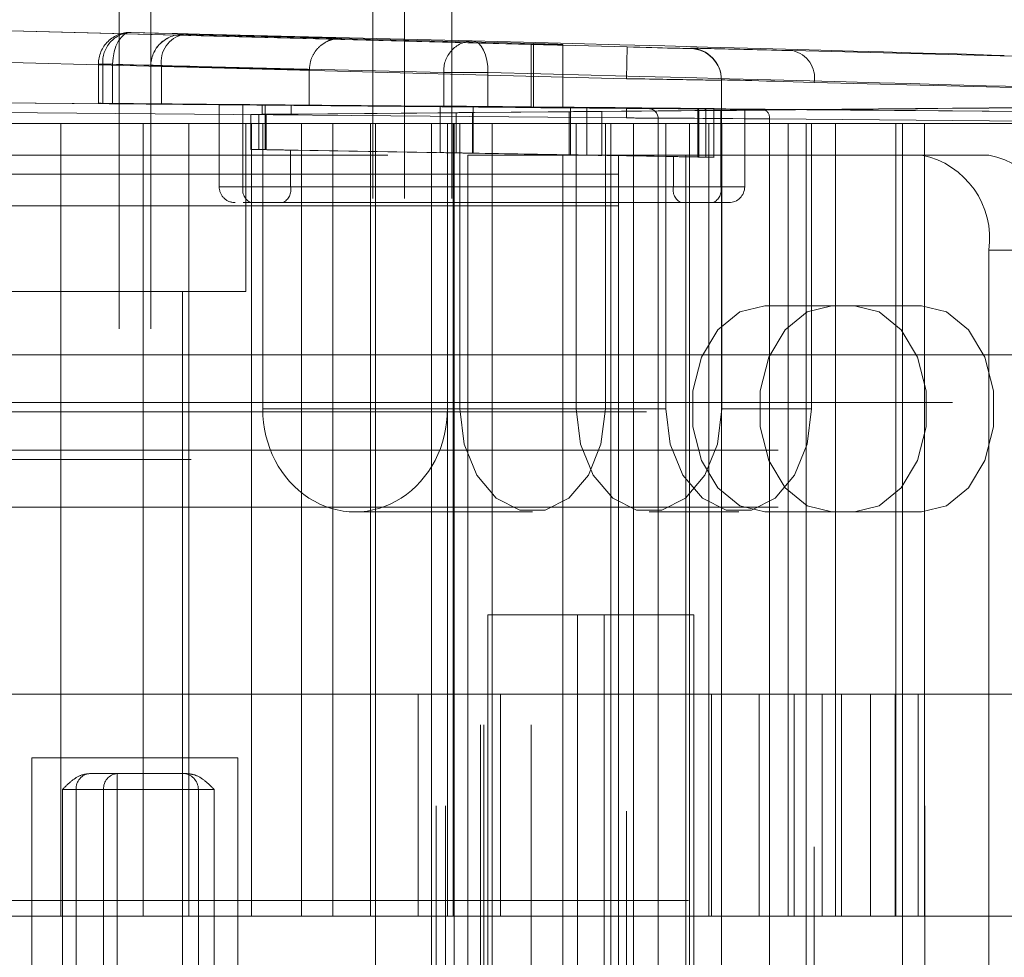
# Paper-space layout 'Sheet2' of a CAD drawing. Units: inches. Extents: x 0.1 to 16.8, y 0.1 to 10.9.
# Drawn here: x 4.9 to 5, y 3.9 to 4 of the extents above; entities that cross this region are included whole.
import ezdxf

# ---------------------------------------------------------------- set-up
doc = ezdxf.new("R2010")
doc.units = ezdxf.units.IN
doc.header["$MEASUREMENT"] = 0
doc.linetypes.add('HIDDEN', pattern=[0.07500000000000001, 0.05, -0.025])

psp = doc.layouts.new('Sheet2')

# ---------------------------------------------------------------- linework, layer by layer
at = {"color": 7, "linetype": 'HIDDEN', "lineweight": 18}
for p, q in [((4.956608751516598, 4.906151322385398), (4.956608751516598, 3.606938723960201)), ((4.959889591411611, 4.906151322385398), (4.959889591411611, 3.606938723960201)), ((4.964810851254131, 4.906151322385398), (4.964810851254131, 3.606938723960201)), ((4.967763607159643, 4.15172218852713), (4.967763607159643, 2.49161720165049)), ((4.968091691149144, 4.15172218852713), (4.968091691149144, 2.49161720165049)), ((4.973012950991665, 4.15172218852713), (4.973012950991665, 2.49161720165049)), ((4.930362032356493, 4.092667070416894), (4.930362032356493, 3.948310115036317)), ((4.933642872251506, 4.092667070416894), (4.933642872251506, 3.948310115036317)), ((4.897639463465477, 4.024068614256058), (4.973012950991665, 4.022096092362776)), ((4.982941300735818, 4.021827270173125), (4.897639463465477, 4.024059616679508)), ((4.931593991606332, 4.023337316706071), (4.966895286309777, 4.022469360559221)), ((4.937009542205635, 4.023120261656788), (4.937009542205635, 4.023124707130654)), ((4.973241810813659, 4.022169748879697), (4.937009542205635, 4.023120261656788)), ((4.973012950991665, 4.01555636167561), (4.973012950991665, 4.022096092362776)), ((4.973241810813659, 4.015580908861525), (4.973241810813659, 4.022169748879697)), ((4.976293790886677, 4.022013231160907), (4.976293790886677, 4.022086887677827)), ((4.976293790886677, 4.015528746884518), (4.976293790886677, 4.022013231160907)), ((4.982941300735818, 4.021827270173125), (4.982855470676704, 4.018547554540003)), ((4.989502980525844, 4.021700364019289), (4.989502980525844, 4.021661547769386)), ((5.048035199796074, 4.020235729974809), (5.000073273855727, 4.021447060900599)), ((4.897553633406362, 4.020779901046386), (4.982855470676704, 4.018547554540003)), ((4.928227321652203, 4.015999382593716), (4.928227321652203, 4.020057601072949)), ((4.92968197165716, 4.020057601072949), (4.92823000286389, 4.020057601072949)), ((4.928666870852386, 4.015996048654379), (4.928666870852386, 4.020057601072949)), ((4.963968165555831, 4.019189644926099), (4.928666870852386, 4.020057601072949)), ((4.92968197165716, 4.020057601072949), (4.92968197165716, 4.015985865668352)), ((4.934736485549844, 4.019844991497532), (4.933642872251506, 4.019844991497532)), ((4.934736485549844, 4.015919733900788), (4.934736485549844, 4.019844991497532)), ((4.950047071726572, 4.019449215872379), (4.950047071726572, 4.015796628713269)), ((4.968527104005574, 4.019189644926099), (4.963968165555831, 4.019189644926099)), ((4.963968165555831, 4.019189644926099), (4.963968165555831, 4.015706788697584)), ((4.968527104005574, 4.019189644926099), (4.968527104005574, 4.015667379408895)), ((4.982855470676704, 3.838702596792472), (4.982855470676704, 4.018547554540003)), ((4.992697990361743, 4.018381832136265), (4.992697990361743, 4.018420648386168)), ((4.992697990361743, 4.018381832136265), (4.992697990361743, 3.838868319196211)), ((5.002307347934362, 3.839082806064998), (5.002307347934362, 4.018167345267477)), ((5.002307347934362, 4.018167345267477), (5.050269273874711, 4.016956014341687)), ((4.894272793511349, 4.016241399252457), (4.982864054554192, 4.015468745996306)), ((4.973012950991665, 4.01555636167561), (4.894272798449613, 4.016243097980469)), ((4.928666870852386, 4.015996048654379), (4.963968165555831, 4.015706788697584)), ((4.933642872251506, 4.015927116392384), (4.973241810813659, 4.015580908861525)), ((4.94071974080211, 4.007365233146553), (4.94071974080211, 4.015889317689108)), ((4.943180370723369, 4.007365233146553), (4.943180370723369, 4.015869155207514)), ((4.963590055497803, 4.015694739921072), (4.943180370723369, 4.015869155207514)), ((4.945177213038547, 4.014862162140368), (4.945177213038547, 4.015846379225853)), ((4.945179211637566, 4.014862144698859), (4.945179211637566, 4.015846396667363)), ((4.945469251152984, 4.015846396667363), (4.945179211637566, 4.015846396667363)), ((4.945469251152984, 4.015846396667363), (4.945469251152984, 4.014862144698859)), ((4.948172108895674, 4.014889277700236), (4.948172108895674, 4.015819263665985)), ((4.948172108895674, 4.015819263665985), (5.001325113878456, 4.015354270683111)), ((4.982855470676704, 4.014484531505102), (4.894272793511349, 4.01525710989652)), ((4.944000580697122, 4.011232859311216), (4.944000580697122, 4.014847837691611)), ((4.965230475445309, 4.015028973805251), (4.944820790670875, 4.014854558518809)), ((4.944820790670875, 4.011219416633049), (4.944820790670875, 4.014854558518809)), ((4.945179211637566, 4.014862144698859), (4.945469251152984, 4.014862144698859)), ((4.945583750814081, 4.014862144698859), (4.945469251152984, 4.014862144698859)), ((4.945469251152984, 4.014862144698859), (4.945469251152984, 4.01120424311736)), ((4.945583750814081, 4.01120424311736), (4.945583750814081, 4.014862144698859)), ((5.001325113878456, 4.015354270683111), (4.948172108895674, 4.014889277700236)), ((4.963590055497803, 4.015694739921072), (4.963590055497803, 4.01090090652513)), ((4.965230475445309, 4.010870559491826), (4.965230475445309, 4.015028973805251)), ((4.976937240895759, 4.015130994456077), (4.966928153944119, 4.015043646477544)), ((4.966928153944119, 4.010841211912179), (4.966928153944119, 4.015043646477544)), ((4.966985412495422, 4.010842211365873), (4.966985412495423, 4.015665394576485)), ((4.977082751720108, 4.015577276432032), (4.966985412495423, 4.015665394576485)), ((4.976937240895759, 4.015130994456077), (4.976937240895759, 4.010666502649566)), ((4.977082751720108, 4.015577276432032), (4.977082751720108, 4.01066596165411)), ((4.978780527217497, 4.010636612416512), (4.978780527217496, 4.015562602930817)), ((4.991083881087969, 4.015457462183572), (4.978780527217496, 4.015562602930817)), ((4.992639385241226, 4.015265510059989), (4.980332597893379, 4.015160339800665)), ((4.980332597893379, 4.015160339800665), (4.980332597893379, 4.010607807490272)), ((4.982864054554192, 4.015468745996306), (4.982855470676704, 4.014484531505102)), ((4.985160642480702, 4.015449415642541), (4.985160642480702, 4.01546235176473)), ((4.990236036632139, 4.010442971500722), (4.990236036632132, 4.01546578984717)), ((4.990337708339032, 4.015464901714123), (4.990236036632132, 4.01546578984717)), ((4.991021681273804, 4.015465789846384), (4.990236036632132, 4.01546578984717)), ((4.990337708339032, 4.015464901714123), (4.990337708339032, 4.010441195098516)), ((4.991021681273804, 4.015242751519838), (4.990350504811611, 4.015242751519838)), ((4.990350504811611, 4.015242751519838), (4.990350504811611, 4.010442971500802)), ((4.991021681273804, 4.015465789846384), (4.991021681273804, 4.015242751519838)), ((4.991083881087969, 4.015457462183572), (4.991083881087978, 4.01042631490641)), ((4.991898172829449, 4.015495215040882), (4.991898172829449, 4.010382367261005)), ((4.992639385241226, 4.007365233146553), (4.992639385241226, 4.015265510059989)), ((4.995100015162485, 4.015285672541583), (4.995100015162485, 4.007365233146553)), ((4.996980152295023, 4.015367957958813), (5.044942078235372, 4.014964262988128)), ((5.001325113878456, 4.015354270683111), (5.028636295190078, 4.015593194289933)), ((5.001325113878456, 4.015354270683111), (5.028636295190078, 4.015115347076288)), ((4.897553633406362, 4.013926912936579), (4.959889591411611, 4.013926912936579)), ((4.924336335744362, 3.931905915561251), (4.924336335744362, 4.013926912936579)), ((4.932860207828855, 3.931905915561251), (4.932860207828855, 4.013926912936579)), ((4.937573446487679, 3.931905915561251), (4.937573446487679, 4.013926912936579)), ((4.943485391936545, 4.013926912936579), (4.943485391936545, 3.996538461493009)), ((4.944060411472996, 3.931905915561251), (4.944060411472996, 4.013926912936579)), ((4.945223070912523, 4.013926912936579), (4.945223070912523, 3.984399353881461)), ((4.949251006480118, 3.931905915561251), (4.949251006480118, 4.013926912936579)), ((4.952469923046371, 4.013926912936579), (4.952469923046371, 3.931905915561251)), ((4.956394348084633, 3.931905915561251), (4.956394348084633, 4.013926912936579)), ((4.956906690134696, 4.013926912936579), (4.956906690134696, 3.843323238395896)), ((4.959889591411611, 4.013926912936579), (4.963170431306624, 4.013926912936579)), ((4.962706450479073, 4.013926912936579), (4.962706450479073, 3.843323238395896)), ((4.963170431306624, 3.843323238395896), (4.963170431306624, 4.013926912936579)), ((4.963170431306624, 4.013926912936579), (4.964131367063886, 4.013926912936579)), ((4.964131367063886, 3.843323238395896), (4.964131367063886, 4.013926912936579)), ((4.964131367063886, 4.013926912936579), (4.986949448718573, 4.013926912936579)), ((4.9643303833755, 4.013926912936579), (4.9643303833755, 3.931905915561251)), ((4.964342954669387, 3.984399353881461), (4.964342954669387, 4.013926912936579)), ((4.964918220169125, 3.931905915561251), (4.964918220169125, 4.013926912936579)), ((4.965026354616825, 4.013926912936579), (4.965026354616825, 3.843323238395896)), ((4.965606330651263, 3.984399353881461), (4.965606330651263, 4.013926912936579)), ((4.968970191651001, 4.013926912936579), (4.968970191651001, 3.843323238395896)), ((4.977669832167568, 4.013926912936579), (4.977669832167568, 3.984399353881461)), ((4.980685707546645, 4.013926912936579), (4.980685707546645, 3.984399353881461)), ((4.981265683581083, 4.013926912936579), (4.981265683581083, 3.843323238395896)), ((4.982855470676704, 3.842765619827374), (4.982855470676704, 4.014484531505102)), ((4.983585587718833, 4.013926912936579), (4.983585587718833, 3.843323238395896)), ((4.986136310571717, 4.014478137273525), (4.986136310571717, 4.014465201151336)), ((4.986136310571717, 4.014465201151336), (4.986136310571717, 3.842784950181139)), ((4.986949448718573, 4.013926912936579), (4.986949448718573, 3.984399353881461)), ((4.989385348063212, 4.013926912936579), (4.986949448718573, 4.013926912936579)), ((4.989385348063212, 4.013926912936579), (4.989385348063212, 3.843323238395896)), ((4.992749209062952, 4.013926912936578), (4.989385348063212, 4.013926912936579)), ((4.991403443054693, 4.013926912936579), (4.991403443054693, 3.931905915561251)), ((4.992749209062952, 3.984399353881461), (4.992749209062952, 4.013926912936579)), ((4.992749209062952, 4.013926912936579), (5.002028825613956, 4.013926912936579)), ((4.997667539658861, 4.014383743467608), (4.997667539658861, 3.842866407864868)), ((5.045629465599207, 4.013980048496923), (4.997667539658861, 4.014383743467608)), ((4.999586517636015, 3.931905915561251), (4.999586517636015, 4.013926912936579)), ((5.001448849579518, 4.013926912936579), (5.001448849579518, 3.843323238395896)), ((5.002028825613956, 3.984399353881461), (5.002028825613956, 4.013926912936579)), ((5.002028825613956, 4.013926912936579), (5.011422093974559, 4.013926912936579)), ((5.004507777478535, 3.931905915561251), (5.004507777478535, 4.013926912936579)), ((5.010728466130523, 4.013926912936579), (5.010728466130523, 3.931905915561251)), ((5.011422093974559, 4.013926912936579), (5.011422093974559, 3.843323238395896)), ((5.011422093974559, 4.013926912936579), (5.013741998112311, 4.013926912936579)), ((5.013695161311395, 3.931905915561251), (5.013695161311395, 4.013926912936579)), ((5.013741998112311, 3.843323238395896), (5.013741998112311, 4.013926912936579)), ((5.013741998112311, 4.013926912936579), (5.024984322512586, 4.013926912936579)), ((4.944820790670875, 4.011219416633049), (4.965230475445309, 4.010870559491826)), ((4.945469251152984, 4.01120424311736), (4.945583750814081, 4.01120424311736)), ((4.945469251152984, 4.01120424311736), (4.945641000644629, 4.011201245218833)), ((4.980332597893379, 4.010607807490272), (4.94810163056589, 4.011158722570293)), ((4.94810163056589, 4.011158722570293), (4.94810163056589, 4.007365233146553)), ((4.963590055497803, 4.01090090652513), (4.987718125398706, 4.010488492047841)), ((4.976937240895759, 4.010666502649566), (4.966928153944119, 4.010841211912179)), ((4.977082751720108, 4.01066596165411), (4.966985412495422, 4.010842211365873)), ((4.8581835546662, 4.010646073041566), (4.966451271201634, 4.010646073041566)), ((4.966451271201634, 4.010646073041566), (4.986136310571712, 4.010646073041566)), ((4.966451271201634, 4.010646073041566), (4.966451271201634, 3.84660407829091)), ((4.976293790886673, 4.010646073041566), (4.976293790886673, 3.84660407829091)), ((4.991083881087978, 4.01042631490641), (4.978780527217497, 4.010636612416512)), ((4.982059405430245, 4.010646073041566), (4.982059405430245, 3.84660407829091)), ((4.986136310571712, 4.010646073041566), (4.989019117843497, 4.010646073041566)), ((4.987718125398706, 4.010488492047841), (4.987718125398706, 4.007365233146553)), ((4.989019117843497, 4.010646073041566), (4.989019117843497, 3.84660407829091)), ((4.989019117843497, 4.010646073041566), (5.020371969503945, 4.010646073041566)), ((4.990236036632139, 4.010442971500722), (4.990337708339032, 4.010441195098516)), ((4.990350504811611, 4.010442971500802), (4.990236036632139, 4.010442971500722)), ((5.582004692068667, 4.008677569104556), (4.617560252210115, 4.008677569104556)), ((4.94810163056589, 4.007365233146553), (4.940761842862278, 4.007365233146553)), ((4.987718125398706, 4.007365233146553), (4.943180370723369, 4.007365233146553)), ((4.94810163056589, 4.007365233146553), (4.992639385241226, 4.007365233146553)), ((4.987718125398706, 4.007365233146553), (4.995057913102317, 4.007365233146553)), ((4.944000580697122, 4.005724813199046), (4.945066820854603, 4.005724813199046)), ((4.945641000644629, 4.005724813199046), (4.945526500983533, 4.005724813199046)), ((4.991819175267473, 4.005724813199046), (4.947281420592136, 4.005724813199046)), ((5.582004692068667, 4.005396729209543), (4.617560252210115, 4.005396729209543)), ((5.027331681917197, 4.000803553356527), (5.020371969503945, 4.000803553356527)), ((5.020371969503945, 4.000803553356527), (5.020371969503945, 3.856446597975949)), ((4.904115313196388, 3.996538461493009), (4.943485391936545, 3.996538461493009)), ((4.936923712146519, 3.996538461493009), (4.936923712146519, 3.860711689839466)), ((4.997172928126433, 3.995062083540254), (5.004132640539686, 3.995062083540254)), ((5.004132640539686, 3.995062083540254), (5.013412257090691, 3.995062083540254)), ((5.198570693773815, 3.989976781702985), (4.872976888453678, 3.989976781702985)), ((5.214337216990134, 3.989976781702985), (4.875236534358139, 3.989976781702985)), ((5.232414384225817, 3.989976781702985), (4.893313701593821, 3.989976781702985)), ((5.234674030130277, 3.989976781702985), (4.895573347498282, 3.989976781702985)), ((5.216596862894594, 3.985055521860465), (4.877496180262599, 3.985055521860465)), ((4.945223070912523, 3.984399353881461), (4.965606330651263, 3.984399353881461)), ((4.964342954669387, 3.984399353881461), (4.980685707546645, 3.984399353881461)), ((4.977669832167568, 3.984399353881461), (4.986949448718573, 3.984399353881461)), ((4.992749209062952, 3.984399353881461), (5.002028825613956, 3.984399353881461)), ((5.535596330702919, 3.984071269891957), (4.571151890844368, 3.984071269891957)), ((5.582741332725266, 3.984071269891957), (4.618296892866715, 3.984071269891957)), ((5.584951254695063, 3.984071269891957), (4.620506814836513, 3.984071269891957)), ((5.533386408733121, 3.984071269891957), (4.698570693773816, 3.984071269891957)), ((5.198570693773815, 3.980134262017945), (4.877496180262599, 3.980134262017945)), ((5.537806252672717, 3.979150010049438), (4.573361812814166, 3.979150010049438)), ((5.198570693773815, 3.974228750206918), (4.698570693773815, 3.974228750206918)), ((4.973146019098954, 3.973736624222668), (4.954783012790955, 3.973736624222668)), ((4.994489137166265, 3.973736624222668), (4.98520952061526, 3.973736624222668)), ((4.997172928126433, 3.973736624222668), (5.004132640539686, 3.973736624222668)), ((5.013412257090691, 3.973736624222668), (5.004132640539686, 3.973736624222668)), ((4.980569712339758, 3.963073894563875), (4.968506210823452, 3.963073894563875)), ((4.968506210823452, 3.963073894563875), (4.968506210823452, 3.8941762567686)), ((4.977785827374456, 3.963073894563875), (4.977785827374456, 3.8941762567686)), ((4.980569712339758, 3.963073894563875), (4.980569712339758, 3.8941762567686)), ((4.980569712339758, 3.963073894563875), (4.989849328890761, 3.963073894563875)), ((4.989849328890761, 3.963073894563875), (4.989849328890761, 3.8941762567686)), ((4.961319892886408, 3.954871794826343), (4.909036573038907, 3.954871794826343)), ((4.961319892886408, 3.954871794826343), (4.961319892886408, 3.931905915561251)), ((4.961319892886408, 3.954871794826343), (4.969843764970901, 3.954871794826343)), ((4.969843764970901, 3.954871794826343), (4.969843764970901, 3.931905915561251)), ((4.969843764970901, 3.954871794826343), (5.000207805520793, 3.954871794826343)), ((4.991683933436301, 3.954871794826343), (4.991683933436301, 3.931905915561251)), ((4.996606869807027, 3.954871794826343), (4.996606869807027, 3.931905915561251)), ((5.000207805520793, 3.954871794826343), (5.000207805520793, 3.931905915561251)), ((5.008117811487647, 3.954871794826343), (5.000207805520793, 3.954871794826343)), ((5.003105751175551, 3.931905915561251), (5.003105751175551, 3.954871794826343)), ((5.00513074189152, 3.954871794826343), (5.00513074189152, 3.931905915561251)), ((5.008117811487647, 3.954871794826343), (5.008117811487647, 3.931905915561251)), ((5.008117811487647, 3.954871794826343), (5.013039071330167, 3.954871794826343)), ((5.010673027250507, 3.931905915561251), (5.010673027250507, 3.954871794826343)), ((5.013039071330167, 3.954871794826343), (5.013039071330167, 3.931905915561251)), ((5.013039071330167, 3.954871794826343), (5.064354401252744, 3.954871794826343)), ((4.921339722645206, 3.908940036296159), (4.921339722645206, 3.948310115036317)), ((4.921339722645206, 3.948310115036317), (4.930362032356493, 3.948310115036317)), ((4.933642872251506, 3.948310115036317), (4.930362032356493, 3.948310115036317)), ((4.933642872251506, 3.948310115036317), (4.942665181962792, 3.948310115036317)), ((4.942665181962792, 3.948310115036317), (4.942665181962792, 3.908940036296159)), ((4.927334966310527, 3.94666969508881), (4.930176257005358, 3.94666969508881)), ((4.930176257005358, 3.94666969508881), (4.930176257005358, 3.945029275141303)), ((4.930176257005358, 3.94666969508881), (4.93692371214652, 3.94666969508881)), ((4.93692371214652, 3.94666969508881), (4.93692371214652, 3.945029275141303)), ((4.93692371214652, 3.94666969508881), (4.937363261346701, 3.94666969508881)), ((4.925914320963112, 3.945029275141303), (4.924493675615697, 3.945029275141303)), ((4.924493675615697, 3.945029275141303), (4.924493675615697, 3.912220876191172)), ((4.928755611657943, 3.945029275141303), (4.925914320963112, 3.945029275141303)), ((4.925914320963112, 3.912220876191172), (4.925914320963112, 3.945029275141303)), ((4.930176257005358, 3.945029275141303), (4.928755611657943, 3.945029275141303)), ((4.928755611657943, 3.945029275141303), (4.928755611657943, 3.912220876191172)), ((4.930176257005358, 3.912220876191172), (4.930176257005358, 3.945029275141303)), ((4.93692371214652, 3.945029275141303), (4.930176257005358, 3.945029275141303)), ((4.938564132094026, 3.945029275141303), (4.93692371214652, 3.945029275141303)), ((4.93692371214652, 3.945029275141303), (4.93692371214652, 3.912220876191172)), ((4.938564132094026, 3.912220876191172), (4.938564132094026, 3.945029275141303)), ((4.940204552041532, 3.945029275141303), (4.938564132094026, 3.945029275141303)), ((4.940204552041532, 3.912220876191172), (4.940204552041532, 3.945029275141303)), ((5.189294639871613, 3.933546335508757), (4.674269729483363, 3.933546335508757)), ((4.909036573038907, 3.931905915561251), (4.924336335744362, 3.931905915561251)), ((4.932860207828855, 3.931905915561251), (4.924336335744362, 3.931905915561251)), ((4.932860207828855, 3.931905915561251), (4.937573446487679, 3.931905915561251)), ((4.937573446487679, 3.931905915561251), (4.949251006480118, 3.931905915561251)), ((4.949251006480118, 3.931905915561251), (4.9643303833755, 3.931905915561251)), ((4.991403443054693, 3.931905915561251), (4.9643303833755, 3.931905915561251)), ((4.991403443054693, 3.931905915561251), (5.010728466130523, 3.931905915561251)), ((5.010728466130523, 3.931905915561251), (5.013695161311395, 3.931905915561251)), ((5.013695161311395, 3.931905915561251), (5.024984322512586, 3.931905915561251))]:
    psp.add_line(p, q, dxfattribs=at)
at = {"color": 7, "linetype": 'HIDDEN', "lineweight": 18, "flags": 128}
for points in [[(4.931593991606332, 4.023337316706071), (4.93123315047572, 4.023282098183847), (4.930883063812768, 4.023100783829505), (4.930557421959742, 4.02280046404617), (4.930268959330417, 4.022392883013375), (4.930028956423434, 4.021893979424109), (4.92984679869185, 4.021323263192961), (4.929729609519546, 4.020703052509591), (4.92968197165716, 4.020057601072949)], [(4.966895286309777, 4.022469360559221), (4.967225852881257, 4.022399171751755), (4.967540678853261, 4.022207656611283), (4.967827863194022, 4.021902054781206), (4.968076549778988, 4.021493918602858), (4.968277337773379, 4.020998676414612), (4.968422637001943, 4.020435049330798), (4.968506954872302, 4.019824343547307), (4.968527104005574, 4.019189644926099)], [(4.997172928126433, 3.995062083540254), (4.994594202802922, 3.994419042259264), (4.99232650981136, 3.992567478685059), (4.990643366394112, 3.989730718710857), (4.98974778448785, 3.986250917455665), (4.98974778448785, 3.982547790307257), (4.990643366394112, 3.979067989052065), (4.99232650981136, 3.976231229077863), (4.994594202802922, 3.974379665503659), (4.997172928126433, 3.973736624222668)], [(5.004132640539686, 3.973736624222668), (5.001553915216176, 3.974379665503659), (4.999286222224613, 3.976231229077863), (4.997603078807366, 3.979067989052065), (4.996707496901102, 3.982547790307257), (4.996707496901102, 3.986250917455666), (4.997603078807366, 3.989730718710858), (4.999286222224613, 3.992567478685059), (5.001553915216176, 3.994419042259264), (5.004132640539686, 3.995062083540254)], [(5.006452544677437, 3.973736624222668), (5.009031270000948, 3.974379665503659), (5.011298962992511, 3.976231229077863), (5.012982106409757, 3.979067989052065), (5.013877688316021, 3.982547790307257), (5.013877688316021, 3.986250917455666), (5.012982106409757, 3.989730718710858), (5.011298962992511, 3.992567478685059), (5.009031270000948, 3.994419042259264), (5.006452544677437, 3.995062083540254)], [(5.013412257090691, 3.995062083540254), (5.015990982414201, 3.994419042259264), (5.018258675405763, 3.992567478685059), (5.019941818823011, 3.989730718710857), (5.020837400729273, 3.986250917455665), (5.020837400729273, 3.982547790307257), (5.019941818823011, 3.979067989052065), (5.018258675405763, 3.976231229077863), (5.0159909824142, 3.974379665503659), (5.013412257090691, 3.973736624222668)], [(4.980685707546645, 3.984399353881461), (4.980231008696274, 3.980752485555318), (4.978921755537156, 3.977545483371351), (4.976915863322799, 3.97516515912326), (4.974455272258072, 3.973898615045209), (4.971836765939837, 3.973898615045209), (4.969376174875109, 3.975165159123261), (4.967370282660752, 3.977545483371351), (4.966061029501633, 3.980752485555318), (4.965606330651263, 3.984399353881461)], [(4.977669832167568, 3.984399353881461), (4.97812453101794, 3.980752485555318), (4.979433784177058, 3.977545483371351), (4.981439676391414, 3.97516515912326), (4.983900267456142, 3.973898615045209), (4.986518773774378, 3.973898615045209), (4.988979364839105, 3.975165159123261), (4.990985257053461, 3.977545483371351), (4.99229451021258, 3.980752485555318), (4.992749209062952, 3.984399353881461)], [(4.986949448718573, 3.984399353881461), (4.987404147568944, 3.980752485555318), (4.988713400728063, 3.977545483371351), (4.990719292942418, 3.97516515912326), (4.993179884007146, 3.973898615045209), (4.995798390325382, 3.973898615045209), (4.99825898139011, 3.97516515912326), (5.000264873604467, 3.977545483371351), (5.001574126763585, 3.980752485555318), (5.002028825613956, 3.984399353881461)]]:
    psp.add_lwpolyline(points, dxfattribs=at)
at = {"color": 7, "linetype": 'HIDDEN', "lineweight": 18}
for centre, radius, start, end in [((4.931508161547216, 4.020057601072949), 0.003280839895013266, 88.59154722191599, 180), ((4.931755545103143, 4.020247057367062), 0.003094479328524512, 92.99260150574278, 183.510069975561), ((4.936923711503126, 4.019844990788425), 0.003280839251620249, 88.5009024341287, 179.9999876163355), ((4.937631974539953, 4.020265774952846), 0.00292590416933137, 102.2824803789538, 188.2685565877313), ((4.967056839806588, 4.019379101220211), 0.003094479328525399, 92.99260150574193, 183.5100699755436), ((4.989417151194075, 4.018420647725168), 0.003280839167669497, 1.154353068110464e-05, 88.50092634222692), ((4.989417151194075, 4.018381831475266), 0.003280839167668609, 1.154351517017213e-05, 88.50092634222652), ((4.999430299211343, 4.018608319729351), 0.002910647321586184, 351.2859093556846, 77.23784484461527), ((4.985152058626505, 4.014478137250967), 0.0009842519452125849, 1.313206989286985e-06, 89.50030593830974), ((4.985152058626507, 4.014465201128779), 0.0009842519452116813, 1.313103583093104e-06, 89.5003059384127), ((4.996799836623413, 4.014509876211345), 0.0008768226883280013, 351.7291902314946, 78.13264252016383), ((5.011672328987377, 4.002033868317156), 0.008786206235904944, 351.9505330244809, 78.57824634103505), ((5.018632041400632, 4.002033868317159), 0.008786206235902679, 351.9505330244613, 78.57824634103727), ((4.942360160749616, 4.007365233146553), 0.001640419947507077, 180, 270.0000000000008), ((4.944615738177442, 4.007057654406397), 0.001467952454818763, 167.9052429230993, 245.2248594310236), ((4.946666263111817, 4.007057654406396), 0.001467952454818081, 294.775140568961, 12.09475707694189), ((4.989153492852779, 4.007057654406398), 0.001467952454819384, 167.9052429231332, 245.2248594310382), ((4.991204017787156, 4.007057654406395), 0.001467952454815662, 294.7751405688812, 12.09475707699757), ((4.993459595214979, 4.007365233146553), 0.001640419947507077, 270.0000000000008, 0), ((4.927453353422812, 3.945131801388022), 0.001542443692093296, 94.40194965228483, 183.8112610494479), ((4.930294644117643, 3.945131801388022), 0.001542443692093296, 94.40194965228483, 183.8112610494479), ((4.93692371214652, 3.945029275141303), 0.001640419947506633, 0, 90)]:
    psp.add_arc(centre, radius, start, end, dxfattribs=at)
for centre, major_axis, ratio, start_param, end_param in [((4.904201143255504, 4.024016823720722), (0.04921259841113913, -0.001287893289725339), 0.0009132500278386778, 0.005604369934158667, 0.980505302526604), ((4.93692371214652, 4.01984054876947), (-0.002312349339029574, 0.002327583155093294), 0.9999360962918172, 5.474874390544929, 7.071834704367324), ((4.904201143255504, 4.024016823720722), (0.04921259841113913, -0.001287893289725339), 0.0009132500278386778, 5.442140536366242, 6.067957671296522), ((4.904201143255504, 4.024016823720722), (0.04921259841113913, -0.001287893289725339), 0.0009132500278386778, 6.067957671296522, 6.288789677113361), ((4.904201143255504, 4.024016823720722), (0.1197506561337862, -0.003133873671663956), 0.0009132500278388969, 0.1822306575371708, 1.01982076206304), ((4.973012950991665, 4.022099090641921), (0.003280839894074461, -8.58595526471717e-05), 0.0009132500279800778, 4.712412880130295, 6.283209206859246), ((4.973012950991665, 4.022172747158843), (0.003280839894074462, -8.585955264894808e-05), 0.0009132500277095332, 2.389967968379216e-05, 1.5010070564558), ((4.982941300735818, 4.021833266731416), (0.006561679788152476, -0.0001717191052961198), 0.0009132500278443111, 4.712412880130293, 6.28320920685147), ((5.025592219370989, 4.020755909728127), (0.03608923883483151, -0.0009444550791304351), 0.0009132500278354108, 2.716576715862918, 3.141616553308979), ((5.025592219370989, 4.020755909728127), (0.03608923883483151, -0.0009444550791304351), 0.0009132500278354108, 2.356218389920332, 2.716576715862918), ((4.904115313196388, 4.0207371080876), (0.04593175851290354, -0.001287893448520095), 0.0009783830984358695, 5.442144069778932, 7.263694143126117), ((4.904115313196388, 4.0207371080876), (0.1230314960314578, -0.003133873534209464), 0.0008889287082057016, 0.1822294006880989, 1.019819505222113), ((4.982855470676704, 4.018553551098294), (0.009842519684484685, -0.0001717190257402024), 0.000609064931738476, 4.712399606529218, 6.283195933357692), ((5.025506389311874, 4.017476194095005), (0.03280839893641652, -0.0009444552443991228), 0.001004430669836926, 2.356223404711569, 3.141621568110821), ((4.931508161547216, 4.015970768579218), (0.003280839895001719, -2.861401715126278e-05), 0.0003045401287172661, 2.617996534833199, 4.12207671275891), ((4.904115313196388, 4.016197224916227), (0.04593175853001785, -0.0004005962401132379), 0.0003045401286978035, 5.442119292716106, 7.263669366015337), ((4.93692371214652, 4.015899913113971), (0.003280839895000831, -2.861401715126277e-05), 0.0003045401287173485, 2.300526639197916, 3.141620827921604), ((4.945641000644629, 4.015846396667363), (0.004921259842502579, -4.292102572645007e-05), 0.0003045401286262473, 2.094397758422559, 4.67748505141592), ((4.94845805293356, 4.015817765211356), (0.003280839895000831, -2.86140171503746e-05), 0.0003045401289880455, 3.106688723575719, 4.625125173752767), ((4.945641000644629, 4.014862144698859), (0.001640419947500859, 1.43070085751873e-05), 0.0003045401289856021, 1.605700255805596, 4.188787548400082), ((4.94845805293356, 4.014890776154865), (0.003280839895000831, 2.861401715126277e-05), 0.0003045401287149877, 1.658060133342565, 3.176496581904067), ((4.966870895392815, 4.01566439520087), (0.006561679790002551, -5.722803430163736e-05), 0.0003045401287173077, 1.553345690336776, 2.094397758513026), ((4.966809456250663, 4.015681508622423), (0.003280839895000831, -2.86140171503746e-05), 0.0003045401284466531, 1.019799519023924, 2.617996533031024), ((4.966870895392815, 4.015044146165351), (0.003280839895000831, 2.86140171503746e-05), 0.0003045401287173492, 4.188787548788063, 4.729839616835204), ((4.904115313196388, 4.016197224916227), (0.1230314960625547, -0.001073025643159476), 0.0003045401286990238, 0.7864352364545811, 1.019799518388172), ((4.973012950991665, 4.015557360899014), (0.003280839894999942, -2.861401715037459e-05), 0.0003045401284467355, 4.712391636447386, 6.283187963226025), ((4.973012950991665, 4.015581908084929), (0.003280839894999943, -2.861401715126278e-05), 0.000304540128717431, 2.656048243897557e-06, 1.500985812776386), ((4.977051757998366, 4.015129995080463), (0.006561679790001661, 5.722803430163736e-05), 0.0003045401287161685, 1.047194895075185, 1.58824696326064), ((4.977140010271412, 4.01557777611984), (0.003280839895001719, -2.861401715126278e-05), 0.00030454012844657, 4.694938343949984, 5.236024550795399), ((4.982864054554192, 4.015469445452689), (0.002296587926500671, -2.002981200543985e-05), 0.0003045401286009873, 4.712391636447387, 6.283187962467744), ((5.025514973189363, 4.015110399386416), (0.04035433070851724, -0.0003519524109565353), 0.0003045401287019096, 2.356197146253494, 3.141595309721209), ((4.990178755319967, 4.015242751519838), (0.004921259842501691, 4.292102572556189e-05), 0.0003045401286278766, 4.747292909354473, 7.330380202494037), ((4.904115313196388, 4.014511316449995), (0.1230314960625547, 0.001073025643159476), 0.0003045401286918053, 5.496750070735335, 6.100975893360638), ((4.982855470676704, 4.014485230961484), (0.003280839895009714, -2.002981105864166e-05), 0.0002131863596066042, 4.712390281905837, 6.28318660876804), ((5.025506389311874, 4.014126184895211), (0.03937007874000287, -0.0003519524126085472), 0.0003121524299819083, 2.356197280711529, 3.141595444072615), ((4.945641000644629, 4.01120424311736), (0.001640419947413818, -2.861620446914515e-05), 0.0006089876609619547, 2.09440572594921, 4.677493018787889), ((4.945641000644629, 4.01120424311736), (0.004921259842242342, -8.58486134092118e-05), 0.0006089876609555462, 4.712399603832333, 5.235998379385446), ((4.966870895392815, 4.010840212462171), (0.00656167978965616, -0.0001144648178703633), 0.0006089876972316165, 1.553353657728562, 2.094405725676552), ((4.966870895392815, 4.010840212460448), (0.003280839894828524, -5.723240894006665e-05), 0.0006089876609570632, 1.553353657717086, 2.094405725935704), ((4.977051757998366, 4.010668501553027), (0.006561679789655273, -0.0001144648178792451), 0.0006089876609548689, 4.694946311310829, 5.235998379477944), ((4.977140010271412, 4.01066696110596), (0.003280839894828524, -5.72324089347376e-05), 0.0006089876972315356, 4.694946311314349, 5.23603251854497), ((4.990178755319967, 4.010442971500622), (0.004921259842241454, -8.584861340299454e-05), 0.0006089876974105478, 1.535900365197989, 2.094405725865767), ((4.954783012790955, 3.984399353881461), (0, 0.01066272965879289), 0.8965754721679617, 1.570796326794897, 4.712388980384702)]:
    psp.add_ellipse(centre, major_axis=major_axis, ratio=ratio, start_param=start_param, end_param=end_param, dxfattribs=at)
for points, knots in [([(4.952176409062575, 4.022751682958117), (4.952311504830507, 4.022748529538251), (4.952949071235394, 4.022733647395031), (4.953238334659461, 4.022733794563761), (4.953293108813157, 4.022725949707912), (4.953316167166488, 4.022734728884572), (4.953053944629845, 4.022719428757402), (4.952794640004599, 4.022692388951478), (4.952263228271791, 4.022580249592954), (4.951527055380965, 4.022246467579821), (4.950764124220108, 4.021582989539905), (4.95017366958054, 4.020621623675841), (4.950091207786599, 4.019859323807423), (4.950048687010515, 4.01946624987021)], [0, 0, 0, 0, 0.1010902527095391, 0.4770819247350009, 0.5875295562172415, 0.6630613741773547, 0.6761422552494305, 0.6904472396352802, 0.7246201510327913, 0.7826951159449471, 0.8496373068035635, 0.9224666587609902, 1, 1, 1, 1]), ([(4.991879738508627, 4.015450995804658), (4.991888922579559, 4.015450874705785), (4.991910708617787, 4.015450587440508), (4.991727133389388, 4.015452041639782), (4.991430584559533, 4.015454508446136), (4.991180394050671, 4.015456639942163), (4.991083881087969, 4.015457462183572)], [0, 0, 0, 0, 0.2171055829467516, 0.5150080573279241, 0.8129105317091534, 1, 1, 1, 1]), ([(4.990337708339032, 4.010441195098516), (4.990521167210525, 4.010437978654039), (4.990888085291565, 4.010431545759158), (4.991365819742742, 4.010423026356051), (4.991719891421528, 4.010416586046921), (4.991909510128338, 4.010412956040869), (4.991913929838994, 4.010412536813276), (4.991731147654174, 4.010415403053493), (4.991429967407322, 4.010420417716362), (4.991180228220659, 4.010424673184908), (4.991083881087978, 4.01042631490641)], [0, 0, 0, 0, 0.1311153555685394, 0.2622309527394537, 0.3933396097562388, 0.5244339587232183, 0.6555151371111555, 0.7865900544005331, 0.917668361866397, 0.9999999999999999, 0.9999999999999999, 0.9999999999999999, 0.9999999999999999]), ([(4.945526500983533, 4.005724813199046), (4.945306129670055, 4.005724813199046), (4.944866671014931, 4.005724813199046), (4.944242256922259, 4.005724813199046), (4.943666844851874, 4.005724813199046), (4.943354182458762, 4.005724813199046), (4.943198313147675, 4.005724813199046)], [0, 0, 0, 0, 0.2507457552377206, 0.5000305649433753, 0.750753870231952, 1, 1, 1, 1]), ([(4.993459800356539, 4.005724813199046), (4.993445886603616, 4.005724813199046), (4.993417907633726, 4.005724813199046), (4.993199361207301, 4.005724813199046), (4.99285288853851, 4.005724813199046), (4.992395075149267, 4.005724813199046), (4.992011060247957, 4.005724813199046), (4.991819175267473, 4.005724813199046)], [0, 0, 0, 0, 0.1984725805648435, 0.3991057183754723, 0.5992392999251422, 0.7997474607088523, 1, 1, 1, 1]), ([(4.924493675615697, 3.945029275141303), (4.92449713389793, 3.945032733573277), (4.924824729731347, 3.945360343591263), (4.925423182889061, 3.94594979414763), (4.926396915330788, 3.946562244204272), (4.927056467620907, 3.946637793911594), (4.927334966310527, 3.94666969508881)], [0, 0, 0, 0, 0.004362730907396414, 0.4132723621423358, 0.7522518217950799, 1, 1, 1, 1]), ([(4.937363261346701, 3.94666969508881), (4.937641760036323, 3.946637793911593), (4.938301312326441, 3.946562244204272), (4.939275044768165, 3.945949794147629), (4.939873497925887, 3.945360343591266), (4.940201093759299, 3.945032733573277), (4.940204552041532, 3.945029275141303)], [0, 0, 0, 0, 0.2477481782049178, 0.5867276378576647, 0.9956372690926037, 1, 1, 1, 1])]:
    psp.add_open_spline(points, degree=3, knots=knots, dxfattribs=at)
for points in [[(4.990337708339032, 4.015464901714123), (4.990521335670306, 4.015463292155614), (4.990888590332859, 4.015460073038596), (4.991363535352565, 4.015455837857028), (4.991728083836403, 4.015452527156927), (4.991828439525922, 4.015451543104616), (4.991878617370683, 4.01545105107846)], [(4.945641000644629, 4.005724813199046), (4.945929126075867, 4.005724813199046), (4.946505376938341, 4.005724813199046), (4.947022739374204, 4.005724813199046), (4.947281420592136, 4.005724813199046)]]:
    psp.add_open_spline(points, degree=3, dxfattribs=at)

doc.saveas('drawing.dxf')
